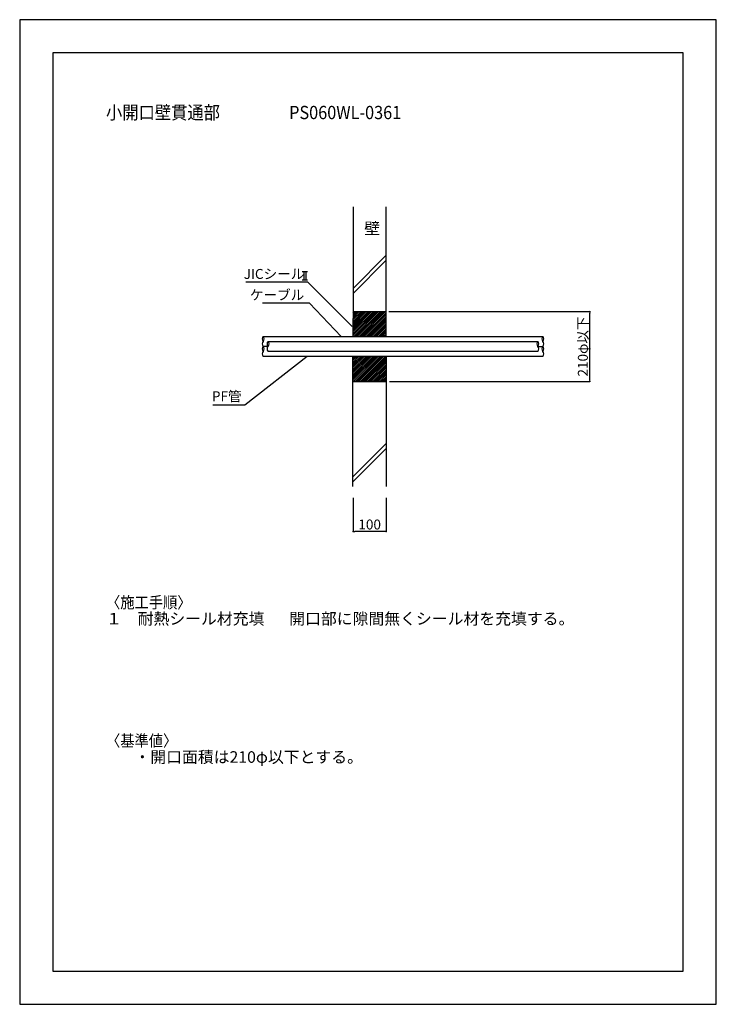
# Model space of a CAD drawing. Extents: x 6776 to 8876, y -8815 to -5845.
import ezdxf

# ---------------------------------------------------------------- set-up
doc = ezdxf.new("R2010")
doc.units = 0
doc.header["$LTSCALE"] = 100
doc.header["$MEASUREMENT"] = 0
doc.header["$PDMODE"] = 33
doc.header["$PDSIZE"] = -1
doc.layers.get('0').update_dxf_attribs({"linetype": 'CONTINUOUS'})
doc.layers.get('DEFPOINTS').update_dxf_attribs({"linetype": 'CONTINUOUS'})
doc.layers.add('1', color=1, linetype='CONTINUOUS')
doc.layers.add('図面範囲', color=4, linetype='CONTINUOUS')
doc.styles.add('PD_MOJI1', font='txt', dxfattribs={"width": 0.9, "bigfont": 'extfont'})
doc.styles.add('PD_MOJI2', font='txt', dxfattribs={"width": 0.9, "bigfont": 'extfont'})
doc.dimstyles.get("Standard").update_dxf_attribs({"dimtxt": 0.18, "dimasz": 0.18, "dimexe": 0.18, "dimexo": 0.0625, "dimgap": 0.09, "dimtad": 0, "dimtih": 1, "dimtoh": 1, "dimdec": 4, "dimzin": 0, "dimtxsty": 'STANDARD', "dimcen": 0.09, "dimazin": 3, "dimtfac": 1, "dimtdec": 4, "dimtofl": 0, "dimtmove": 0, "dimatfit": 3, "dimtolj": 1, "dimtzin": 0})

# ---------------------------------------------------------------- blocks, each defined once
blk = doc.blocks.new('_DOT')
at = {"color": 0, "linetype": 'BYBLOCK'}
blk.add_line((-0.5, 0), (-1, 0), dxfattribs=at)
at = {"color": 0, "linetype": 'BYBLOCK', "const_width": 0.5}
blk.add_lwpolyline([(-0.25, 0, 1), (0.25, 0, 1)], format="xyb", close=True, dxfattribs=at)
blk = doc.blocks.new('*D1')
at = {"color": 2}
for p, q in [((7781.5, -7287.6), (7781.5, -7388.7)), ((7881.5, -7287.6), (7881.5, -7388.7)), ((7876.5, -7388.7), (7786.5, -7388.7))]:
    blk.add_line(p, q, dxfattribs=at)
at = {"layer": 'DEFPOINTS', "color": 0}
for p in [(7781.5, -7277.6), (7881.5, -7277.6), (7781.5, -7388.7)]:
    blk.add_point(p, dxfattribs=at)
at = {"color": 2, "xscale": 5, "yscale": 5, "zscale": 5, "rotation": 180}
blk.add_blockref('_DOT', (7781.5, -7388.7), dxfattribs=at)
at = {"color": 2, "xscale": 5, "yscale": 5, "zscale": 5}
blk.add_blockref('_DOT', (7881.5, -7388.7), dxfattribs=at)
at = {"color": 2, "insert": (7831.5, -7367.7), "char_height": 30, "attachment_point": 5, "style": 'PD_MOJI1'}
blk.add_mtext('\\A1;100', dxfattribs=at)
blk = doc.blocks.new('*D2')
at = {"color": 2}
for p, q in [((7889.7, -6725.6), (8495.2, -6725.6)), ((8495.2, -6931), (8495.2, -6730.6)), ((7891.2, -6936), (8495.2, -6936))]:
    blk.add_line(p, q, dxfattribs=at)
at = {"layer": 'DEFPOINTS', "color": 0}
for p in [(7879.7, -6725.6), (8495.2, -6725.6), (7881.2, -6936)]:
    blk.add_point(p, dxfattribs=at)
at = {"color": 2, "xscale": 5, "yscale": 5, "zscale": 5}
for p, rotation in [((8495.2, -6725.6), 90), ((8495.2, -6936), 270)]:
    blk.add_blockref('_DOT', p, dxfattribs=dict(at, rotation=rotation))
at = {"color": 2, "insert": (8474.2, -6830.8), "char_height": 30, "attachment_point": 5, "rotation": 90, "style": 'PD_MOJI1'}
blk.add_mtext('\\A1;210φ以下', dxfattribs=at)

msp = doc.modelspace()

# ---------------------------------------------------------------- linework, layer by layer
for p, q in [((7881.5, -6555.6), (7781.5, -6655.6)), ((7881.5, -6570.6), (7781.5, -6670.6)), ((7628.4, -6604.3), (7644.1, -6604.3)), ((7633.4, -6604.3), (7633.4, -6629.3)), ((7639.1, -6604.3), (7639.1, -6629.3)), ((7628.4, -6629.3), (7644.1, -6629.3)), ((7781.5, -6700.6), (7781.2, -6790.6)), ((7781.5, -6707.2), (7781.5, -6707.2)), ((7881.2, -6800.6), (7881.5, -6700.6)), ((7781.2, -6771), (7826.7, -6725.6)), ((7781.2, -6776.4), (7832, -6725.6)), ((7781.2, -6781.7), (7837.3, -6725.6)), ((7781.2, -6787), (7842.6, -6725.6)), ((7781.2, -6792.3), (7847.9, -6725.6)), ((7781.2, -6797.6), (7853.2, -6725.6)), ((7781.3, -6739.1), (7794.9, -6725.6)), ((7781.3, -6744.4), (7800.2, -6725.6)), ((7781.3, -6749.8), (7805.5, -6725.6)), ((7781.3, -6755.1), (7810.8, -6725.6)), ((7781.3, -6760.4), (7816.1, -6725.6)), ((7781.3, -6765.7), (7821.4, -6725.6)), ((7781.4, -6712.5), (7781.5, -6712.5)), ((7781.4, -6717.8), (7781.5, -6717.8)), ((7781.4, -6723.1), (7781.5, -6723.1)), ((7781.4, -6728.5), (7784.2, -6725.6)), ((7781.4, -6733.8), (7789.5, -6725.6)), ((7783.5, -6800.6), (7858.5, -6725.6)), ((7788.8, -6800.6), (7863.8, -6725.6)), ((7794.1, -6800.6), (7869.1, -6725.6)), ((7799.4, -6800.6), (7874.4, -6725.6)), ((7804.7, -6800.6), (7879.7, -6725.6)), ((7810, -6800.6), (7881.4, -6729.2)), ((7815.3, -6800.6), (7881.4, -6734.5)), ((7820.6, -6800.6), (7881.4, -6739.9)), ((7825.9, -6800.6), (7881.3, -6745.2)), ((7831.2, -6800.6), (7881.3, -6750.5)), ((7836.5, -6800.6), (7881.3, -6755.8)), ((7841.8, -6800.6), (7881.3, -6761.1)), ((7847.1, -6800.6), (7881.3, -6766.5)), ((7781.2, -6790.6), (7781.2, -6800.6)), ((7781.2, -6790.6), (7781.2, -6790.6)), ((7781.2, -6800.6), (7881.2, -6800.6)), ((7852.4, -6800.6), (7881.3, -6771.8)), ((7857.7, -6800.6), (7881.2, -6777.1)), ((7863, -6800.6), (7881.2, -6782.4)), ((7868.3, -6800.6), (7881.2, -6787.7)), ((7873.6, -6800.6), (7881.2, -6793.1)), ((7879, -6800.6), (7881.2, -6798.4)), ((7781.2, -6936), (7781.2, -6860.6)), ((7781.2, -6862.8), (7783.3, -6860.6)), ((7781.2, -6868.1), (7788.6, -6860.6)), ((7781.2, -6873.4), (7793.9, -6860.6)), ((7781.2, -6878.7), (7799.3, -6860.6)), ((7781.2, -6884), (7804.6, -6860.6)), ((7781.2, -6889.3), (7809.9, -6860.6)), ((7781.2, -6894.6), (7815.2, -6860.6)), ((7781.2, -6899.9), (7820.5, -6860.6)), ((7781.2, -6905.2), (7825.8, -6860.6)), ((7781.2, -6910.5), (7831.1, -6860.6)), ((7781.2, -6915.8), (7836.4, -6860.6)), ((7781.2, -6921.1), (7841.7, -6860.6)), ((7781.2, -6926.4), (7847, -6860.6)), ((7781.2, -6931.7), (7852.3, -6860.6)), ((7782.2, -6936), (7857.6, -6860.6)), ((7787.5, -6936), (7862.9, -6860.6)), ((7792.8, -6936), (7868.2, -6860.6)), ((7798.1, -6936), (7873.5, -6860.6)), ((7803.4, -6936), (7878.8, -6860.6)), ((7881.2, -6860.6), (7881.2, -6936)), ((7808.7, -6936), (7881.2, -6863.5)), ((7814, -6936), (7881.2, -6868.8)), ((7819.3, -6936), (7881.2, -6874.1)), ((7824.6, -6936), (7881.2, -6879.4)), ((7830, -6936), (7881.2, -6884.7)), ((7835.3, -6936), (7881.2, -6890.1)), ((7840.6, -6936), (7881.2, -6895.4)), ((7845.9, -6936), (7881.2, -6900.7)), ((7851.2, -6936), (7881.2, -6906)), ((7856.5, -6936), (7881.2, -6911.3)), ((7861.8, -6936), (7881.2, -6916.6)), ((7881.2, -6936), (7781.2, -6936)), ((7867.1, -6936), (7881.2, -6921.9)), ((7872.4, -6936), (7881.2, -6927.2)), ((7877.7, -6936), (7881.2, -6932.5)), ((7881.5, -7123.1), (7781.5, -7223.1)), ((7881.5, -7138.1), (7781.5, -7238.1))]:
    msp.add_line(p, q)
msp.add_lwpolyline([(8876.5, -8815), (8876.5, -5845), (6776.5, -5845), (6776.5, -8815)], close=True)
at = {"layer": '1', "color": 1, "linetype": 'CONTINUOUS'}
for p, q in [((7781.5, -6409.4), (7781.5, -6725.6)), ((7881.5, -6725.6), (7881.5, -6409.4)), ((7781.5, -6725.6), (7881.5, -6725.6)), ((7781.2, -7253), (7781.2, -6936)), ((7781.2, -6936), (7881.2, -6936)), ((7881.2, -6936), (7881.2, -7253))]:
    msp.add_line(p, q, dxfattribs=at)
at = {"layer": '1', "color": 2, "linetype": 'CONTINUOUS'}
for p, q in [((7510.2, -6800.6), (8353.5, -6800.6)), ((7525.2, -6830.6), (7510.2, -6830.6)), ((7525.2, -6815.6), (8338.5, -6815.6)), ((8338.5, -6830.6), (8353.5, -6830.6)), ((8353.5, -6860.6), (7510.2, -6860.6)), ((8338.5, -6845.6), (7525.2, -6845.6))]:
    msp.add_line(p, q, dxfattribs=at)
for centre, start, end in [((7517.8, -6808.1), 135.1268, 224.8736), ((7502.7, -6808.1), 315.1268, 44.8736), ((8361, -6808.1), 135.1266, 224.8734), ((8346, -6808.1), 315.1266, 44.8734), ((7517.8, -6823.1), 135.1268, 224.8736), ((7517.8, -6838.1), 135.1268, 224.8736), ((7502.7, -6838.1), 315.1268, 44.8736), ((7532.8, -6823.1), 135.1268, 224.8736), ((7532.8, -6838.1), 135.1268, 224.8736), ((7517.7, -6823.1), 315.1268, 44.8736), ((8346, -6823.1), 135.1266, 224.8734), ((8331, -6823.1), 315.1266, 44.8734), ((8331, -6838.1), 315.1266, 44.8734), ((8361, -6838.1), 135.1266, 224.8734), ((8346, -6823.1), 315.1266, 44.8734), ((8346, -6838.1), 315.1266, 44.8734), ((7517.8, -6853.1), 135.1268, 224.8736), ((8346, -6853.1), 315.1266, 44.8734)]:
    msp.add_arc(centre, 10.6, start, end, dxfattribs=at)
at = {"layer": '図面範囲'}
msp.add_lwpolyline([(8776.5, -8715), (8776.5, -5945), (6876.5, -5945), (6876.5, -8715)], close=True, dxfattribs=at)

# ---------------------------------------------------------------- texts
at = {"layer": '1', "color": 2, "width": 0.9}
for s, height, style, p in [('小開口壁貫通部', 40, 'PD_MOJI1', (7036.5, -6145)), ('PS060WL-0361\u3000\u3000\u3000', 40, 'PD_MOJI2', (7588.7, -6145)), ('〈施工手順〉', 35, 'PD_MOJI1', (7036.7, -7620.2)), ('〈基準値〉', 35, 'PD_MOJI1', (7036.7, -8037.5))]:
    msp.add_text(s, height=height, dxfattribs=dict(at, style=style)).set_placement(p)
at = {"layer": '1', "color": 2, "char_height": 35, "style": 'PD_MOJI1'}
for s, insert, width, attachment_point in [('壁', (7814.9, -6457), 200, 1), ('１\u3000耐熱シール材充填       開口部に隙間無くシール材を充填する。', (7036.7, -7680.2), 1620, 7), ('・開口面積は210φ以下とする。', (7122.5, -8097.5), 1520, 7)]:
    msp.add_mtext(s, dxfattribs=dict(at, insert=insert, width=width, attachment_point=attachment_point))
at = {"layer": '1', "color": 2, "char_height": 30, "attachment_point": 6, "style": 'PD_MOJI1'}
for s, insert in [('JICシール  ', (7634.5, -6615.8)), ('ケーブル', (7634.2, -6679.2)), ('PF管', (7445.3, -6984.8))]:
    msp.add_mtext(s, dxfattribs=dict(at, insert=insert))

# ---------------------------------------------------------------- dimensions: what is measured, and where the dimension line sits
dim = msp.add_linear_dim(base=(8495.2, -6725.6), p1=(7881.2, -6936), p2=(7879.7, -6725.6), angle=90, text='210φ以下', dimstyle='STANDARD', override={"dimtxt": 30, "dimasz": 5, "dimexe": 0, "dimexo": 10, "dimgap": 0.05, "dimtih": 0, "dimtoh": 0, "dimdec": 0, "dimzin": 1, "dimtxsty": 'PD_MOJI1', "dimblk1": 'DOT', "dimblk2": 'DOT', "dimsah": 1, "dimclrd": 2, "dimclre": 2, "dimclrt": 2, "dimtofl": 1, "dimtmove": 2, "dimtvp": 0.7, "dimlwd": -1})
dim.commit()
dim.dimension.update_dxf_attribs({"geometry": '*D2', "text_midpoint": (8474.2, -6830.8)})
dim = msp.add_linear_dim(base=(7781.5, -7388.7), p1=(7881.5, -7277.6), p2=(7781.5, -7277.6), angle=180, dimstyle='STANDARD', override={"dimtxt": 30, "dimasz": 5, "dimexe": 0, "dimexo": 10, "dimgap": 0.05, "dimtih": 0, "dimtoh": 0, "dimdec": 0, "dimzin": 1, "dimtxsty": 'PD_MOJI1', "dimblk1": 'DOT', "dimblk2": 'DOT', "dimsah": 1, "dimclrd": 2, "dimclre": 2, "dimclrt": 2, "dimtofl": 1, "dimtmove": 2, "dimtvp": 0.7})
dim.commit()
dim.dimension.update_dxf_attribs({"geometry": '*D1', "text_midpoint": (7831.5, -7367.7)})

# ---------------------------------------------------------------- leaders
at = {"color": 2, "annotation_type": 0, "has_hookline": 1, "hookline_direction": 1}
for points, text_width in [([(7779.2, -6770.8), (7645.4, -6637), (7640.8, -6637)], 176.4), ([(7745.6, -6800.6), (7650.4, -6700.5), (7640.4, -6700.5)], 126), ([(7643, -6860.6), (7455.5, -7008.2), (7445.5, -7008.2)], 81)]:
    msp.add_leader(points, dimstyle='STANDARD', override={"dimscale": 10, "dimtxt": 30, "dimasz": 1, "dimexe": 1.25, "dimexo": 0.625, "dimgap": 0.625, "dimtad": 1, "dimtih": 0, "dimtoh": 0, "dimdec": 0, "dimzin": 9, "dimcen": 2.5, "dimclrd": 2, "dimclre": 2, "dimclrt": 2, "dimtofl": 1}, dxfattribs=dict(at, text_width=text_width))

doc.saveas('drawing.dxf')
